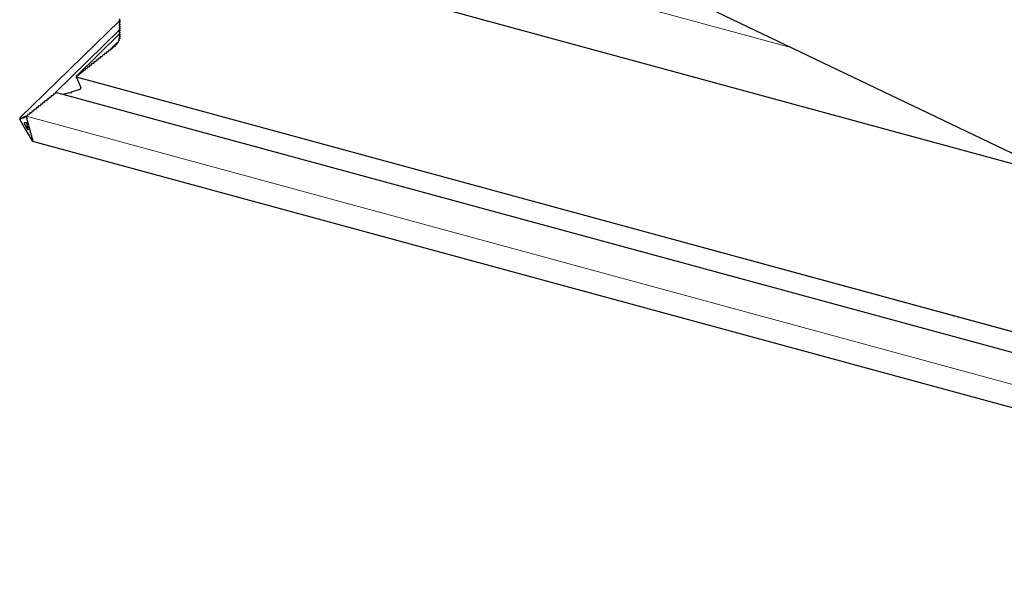
# Model space of a CAD drawing. Extents: x 255 to 2145, y 141 to 1531.
# Drawn here: x 685 to 810, y 1219 to 1289 of the extents above; entities that cross this region are included whole.
import ezdxf

# ---------------------------------------------------------------- set-up
doc = ezdxf.new("R2010")
doc.units = 0
doc.header["$LTSCALE"] = 50
doc.header["$MEASUREMENT"] = 0
doc.layers.get('0').update_dxf_attribs({"linetype": 'CONTINUOUS'})

msp = doc.modelspace()

# ---------------------------------------------------------------- linework, layer by layer
at = {"color": 7, "linetype": 'Continuous', "lineweight": 30}
for p, q in [((687.77, 1330.81), (887.15, 1235.5)), ((695.59, 1301.96), (817.37, 1268.86)), ((697.98, 1288.69), (685.34, 1276.35)), ((698.04, 1288.89), (697.93, 1288.77)), ((697.93, 1288.71), (698.03, 1288.66)), ((697.93, 1288.71), (698.03, 1288.66)), ((698.04, 1288.65), (697.93, 1288.53)), ((698.03, 1288.61), (697.93, 1288.54)), ((698.03, 1288.61), (697.93, 1288.54)), ((697.93, 1288.47), (698.03, 1288.42)), ((697.93, 1288.47), (698.03, 1288.42)), ((689.82, 1279.52), (697.97, 1287.48)), ((698.04, 1288.4), (697.93, 1288.29)), ((698.03, 1288.37), (697.93, 1288.3)), ((698.03, 1288.37), (697.93, 1288.3)), ((697.93, 1288.22), (698.03, 1288.18)), ((697.93, 1288.22), (698.03, 1288.18)), ((698.04, 1288.16), (697.93, 1288.05)), ((698.03, 1288.13), (697.93, 1288.05)), ((698.03, 1288.13), (697.93, 1288.05)), ((697.93, 1287.98), (698.03, 1287.94)), ((697.93, 1287.98), (698.03, 1287.94)), ((698.04, 1287.92), (697.93, 1287.8)), ((698.03, 1287.89), (697.93, 1287.81)), ((698.03, 1287.89), (697.93, 1287.81)), ((697.93, 1287.74), (698.03, 1287.69)), ((697.93, 1287.74), (698.03, 1287.69)), ((698.04, 1287.68), (697.93, 1287.56)), ((698.03, 1287.64), (697.93, 1287.57)), ((698.03, 1287.64), (697.93, 1287.57)), ((697.93, 1287.5), (698.03, 1287.45)), ((697.93, 1287.5), (698.03, 1287.45)), ((698.04, 1287.43), (697.93, 1287.32)), ((698.03, 1287.4), (697.93, 1287.33)), ((698.03, 1287.4), (697.93, 1287.33)), ((697.93, 1287.25), (698.03, 1287.21)), ((697.93, 1287.25), (698.03, 1287.21)), ((697.97, 1286.99), (692.54, 1281.69)), ((697.77, 1286.01), (697.82, 1285.94)), ((697.77, 1286.01), (697.82, 1285.94)), ((697.93, 1286.15), (697.81, 1286.09)), ((697.93, 1286.15), (697.81, 1286.09)), ((698.02, 1286.47), (697.86, 1286.31)), ((697.86, 1286.31), (697.86, 1286.31)), ((697.87, 1286.31), (697.86, 1286.31)), ((697.86, 1286.31), (697.86, 1286.31)), ((697.87, 1286.31), (697.86, 1286.31)), ((697.88, 1286.27), (697.95, 1286.2)), ((697.88, 1286.27), (697.95, 1286.2)), ((698.02, 1286.47), (697.89, 1286.34)), ((698.01, 1286.42), (697.9, 1286.35)), ((698.01, 1286.42), (697.9, 1286.35)), ((697.91, 1286.56), (697.91, 1286.56)), ((697.91, 1286.56), (697.91, 1286.56)), ((697.91, 1286.56), (697.91, 1286.56)), ((697.91, 1286.56), (697.91, 1286.56)), ((697.91, 1286.56), (697.91, 1286.56)), ((697.91, 1286.56), (697.91, 1286.56)), ((698.04, 1287.19), (697.93, 1287.08)), ((698.03, 1287.16), (697.93, 1287.08)), ((698.03, 1287.16), (697.93, 1287.08)), ((697.93, 1287.01), (698.03, 1286.97)), ((697.93, 1287.01), (698.03, 1286.97)), ((698.04, 1286.95), (697.93, 1286.84)), ((698.03, 1286.92), (697.93, 1286.84)), ((698.03, 1286.92), (697.93, 1286.84)), ((697.93, 1286.77), (698.03, 1286.72)), ((697.93, 1286.77), (698.03, 1286.72)), ((698.04, 1286.71), (697.93, 1286.59)), ((698.03, 1286.67), (697.93, 1286.6)), ((698.03, 1286.67), (697.93, 1286.6)), ((697.93, 1286.52), (698.02, 1286.47)), ((697.93, 1286.52), (698.02, 1286.47)), ((696.52, 1284.75), (696.39, 1284.72)), ((696.52, 1284.75), (696.39, 1284.72)), ((696.58, 1284.87), (696.58, 1284.79)), ((696.58, 1284.87), (696.58, 1284.79)), ((696.79, 1284.96), (696.66, 1284.94)), ((696.79, 1284.96), (696.66, 1284.94)), ((696.85, 1285.09), (696.85, 1285)), ((696.85, 1285.09), (696.85, 1285)), ((697.06, 1285.17), (696.93, 1285.15)), ((697.06, 1285.17), (696.93, 1285.15)), ((697.59, 1285.81), (697.12, 1285.35)), ((697.12, 1285.35), (697.14, 1285.34)), ((697.12, 1285.35), (697.14, 1285.34)), ((697.12, 1285.3), (697.12, 1285.22)), ((697.12, 1285.3), (697.12, 1285.22)), ((697.14, 1285.34), (697.13, 1285.34)), ((697.15, 1285.35), (697.38, 1285.57)), ((697.34, 1285.39), (697.2, 1285.37)), ((697.34, 1285.39), (697.2, 1285.37)), ((697.61, 1285.8), (697.38, 1285.57)), ((697.41, 1285.57), (697.38, 1285.57)), ((697.38, 1285.57), (697.4, 1285.56)), ((697.38, 1285.57), (697.4, 1285.56)), ((697.41, 1285.57), (697.38, 1285.57)), ((697.38, 1285.52), (697.39, 1285.44)), ((697.38, 1285.52), (697.39, 1285.44)), ((697.4, 1285.56), (697.4, 1285.56)), ((697.6, 1285.76), (697.41, 1285.57)), ((697.59, 1285.64), (697.46, 1285.6)), ((697.59, 1285.64), (697.46, 1285.6)), ((697.62, 1285.81), (697.59, 1285.81)), ((697.62, 1285.81), (697.59, 1285.81)), ((697.6, 1285.76), (697.63, 1285.68)), ((697.6, 1285.76), (697.63, 1285.68)), ((697.79, 1285.89), (697.66, 1285.84)), ((697.79, 1285.89), (697.66, 1285.84)), ((694.96, 1283.59), (694.96, 1283.5)), ((694.96, 1283.59), (694.96, 1283.5)), ((695.17, 1283.67), (695.04, 1283.65)), ((695.17, 1283.67), (695.04, 1283.65)), ((695.23, 1283.8), (695.23, 1283.72)), ((695.23, 1283.8), (695.23, 1283.72)), ((695.44, 1283.89), (695.31, 1283.87)), ((695.44, 1283.89), (695.31, 1283.87)), ((695.5, 1284.02), (695.5, 1283.93)), ((695.5, 1284.02), (695.5, 1283.93)), ((695.71, 1284.1), (695.58, 1284.08)), ((695.71, 1284.1), (695.58, 1284.08)), ((695.77, 1284.23), (695.77, 1284.15)), ((695.77, 1284.23), (695.77, 1284.15)), ((695.98, 1284.32), (695.85, 1284.3)), ((695.98, 1284.32), (695.85, 1284.3)), ((696.04, 1284.45), (696.04, 1284.36)), ((696.04, 1284.45), (696.04, 1284.36)), ((696.25, 1284.53), (696.12, 1284.51)), ((696.25, 1284.53), (696.12, 1284.51)), ((696.31, 1284.66), (696.31, 1284.57)), ((696.31, 1284.66), (696.31, 1284.57)), ((693.33, 1282.3), (693.33, 1282.22)), ((693.33, 1282.3), (693.33, 1282.22)), ((693.55, 1282.39), (693.42, 1282.37)), ((693.55, 1282.39), (693.42, 1282.37)), ((693.6, 1282.52), (693.6, 1282.43)), ((693.6, 1282.52), (693.6, 1282.43)), ((693.82, 1282.6), (693.69, 1282.58)), ((693.82, 1282.6), (693.69, 1282.58)), ((693.87, 1282.73), (693.87, 1282.64)), ((693.87, 1282.73), (693.87, 1282.64)), ((694.09, 1282.82), (693.96, 1282.79)), ((694.09, 1282.82), (693.96, 1282.79)), ((694.15, 1282.94), (694.15, 1282.86)), ((694.15, 1282.94), (694.15, 1282.86)), ((694.36, 1283.03), (694.23, 1283.01)), ((694.36, 1283.03), (694.23, 1283.01)), ((694.42, 1283.16), (694.42, 1283.07)), ((694.42, 1283.16), (694.42, 1283.07)), ((694.63, 1283.24), (694.5, 1283.22)), ((694.63, 1283.24), (694.5, 1283.22)), ((694.69, 1283.37), (694.69, 1283.29)), ((694.69, 1283.37), (694.69, 1283.29)), ((694.9, 1283.46), (694.77, 1283.44)), ((694.9, 1283.46), (694.77, 1283.44)), ((692.52, 1281.58), (692.47, 1281.53)), ((692.47, 1281.53), (889.39, 1228.01)), ((692.47, 1281.53), (692.47, 1281.53)), ((692.47, 1281.53), (693.07, 1280.19)), ((692.47, 1281.53), (693.07, 1280.19)), ((692.47, 1281.53), (692.47, 1281.53)), ((692.52, 1281.66), (692.52, 1281.57)), ((692.52, 1281.66), (692.52, 1281.57)), ((692.74, 1281.74), (692.6, 1281.72)), ((692.74, 1281.74), (692.6, 1281.72)), ((692.79, 1281.87), (692.79, 1281.79)), ((692.79, 1281.87), (692.79, 1281.79)), ((693.01, 1281.96), (692.88, 1281.94)), ((693.01, 1281.96), (692.88, 1281.94)), ((693.06, 1282.09), (693.06, 1282)), ((693.06, 1282.09), (693.06, 1282)), ((693.28, 1282.17), (693.15, 1282.15)), ((693.28, 1282.17), (693.15, 1282.15)), ((692.88, 1279.95), (691.84, 1279.61)), ((692.88, 1279.95), (691.84, 1279.61)), ((688.69, 1278.53), (688.55, 1278.5)), ((688.69, 1278.53), (688.55, 1278.5)), ((688.74, 1278.66), (688.74, 1278.57)), ((688.74, 1278.66), (688.74, 1278.57)), ((688.96, 1278.74), (688.82, 1278.72)), ((688.96, 1278.74), (688.82, 1278.72)), ((689.01, 1278.87), (689.01, 1278.78)), ((689.01, 1278.87), (689.01, 1278.78)), ((689.23, 1278.96), (689.09, 1278.93)), ((689.23, 1278.96), (689.09, 1278.93)), ((689.28, 1279.08), (689.28, 1279)), ((689.28, 1279.08), (689.28, 1279)), ((689.5, 1279.17), (689.36, 1279.15)), ((689.5, 1279.17), (689.36, 1279.15)), ((689.55, 1279.3), (689.55, 1279.21)), ((689.55, 1279.3), (689.55, 1279.21)), ((689.77, 1279.38), (689.63, 1279.36)), ((689.77, 1279.38), (689.63, 1279.36)), ((689.82, 1279.51), (689.82, 1279.43)), ((689.82, 1279.51), (689.82, 1279.43)), ((890.15, 1225.13), (690, 1279.52)), ((691.57, 1279.52), (690.86, 1279.29)), ((691.57, 1279.52), (690.86, 1279.29)), ((691.74, 1279.49), (691.57, 1279.52)), ((691.74, 1279.49), (691.57, 1279.52)), ((691.84, 1279.61), (691.74, 1279.49)), ((691.84, 1279.61), (691.74, 1279.49)), ((687.07, 1277.24), (686.93, 1277.22)), ((687.07, 1277.24), (686.93, 1277.22)), ((687.12, 1277.37), (687.12, 1277.28)), ((687.12, 1277.37), (687.12, 1277.28)), ((687.34, 1277.45), (687.2, 1277.43)), ((687.34, 1277.45), (687.2, 1277.43)), ((687.39, 1277.58), (687.39, 1277.5)), ((687.39, 1277.58), (687.39, 1277.5)), ((687.61, 1277.67), (687.47, 1277.65)), ((687.61, 1277.67), (687.47, 1277.65)), ((687.66, 1277.8), (687.66, 1277.71)), ((687.66, 1277.8), (687.66, 1277.71)), ((687.88, 1277.88), (687.74, 1277.86)), ((687.88, 1277.88), (687.74, 1277.86)), ((687.93, 1278.01), (687.93, 1277.93)), ((687.93, 1278.01), (687.93, 1277.93)), ((688.15, 1278.1), (688.01, 1278.08)), ((688.15, 1278.1), (688.01, 1278.08)), ((688.2, 1278.23), (688.2, 1278.14)), ((688.2, 1278.23), (688.2, 1278.14)), ((688.42, 1278.31), (688.28, 1278.29)), ((688.42, 1278.31), (688.28, 1278.29)), ((688.47, 1278.44), (688.47, 1278.35)), ((688.47, 1278.44), (688.47, 1278.35)), ((685.34, 1276.35), (685.36, 1276.36)), ((685.37, 1276.32), (685.36, 1276.36)), ((685.43, 1276.24), (685.39, 1276.31)), ((685.45, 1276.33), (685.45, 1276.24)), ((685.52, 1276.27), (685.47, 1276.34)), ((685.53, 1276.36), (685.53, 1276.28)), ((685.6, 1276.3), (685.56, 1276.37)), ((685.62, 1276.39), (685.62, 1276.31)), ((685.68, 1276.33), (685.64, 1276.4)), ((685.7, 1276.43), (685.7, 1276.34)), ((685.77, 1276.37), (685.73, 1276.44)), ((685.78, 1276.46), (685.78, 1276.37)), ((685.85, 1276.4), (685.81, 1276.47)), ((685.87, 1276.49), (685.87, 1276.41)), ((685.93, 1276.43), (685.89, 1276.5)), ((685.95, 1276.52), (685.95, 1276.44)), ((686.02, 1276.46), (685.98, 1276.53)), ((686.03, 1276.56), (686.03, 1276.47)), ((686.1, 1276.5), (686.06, 1276.57)), ((686.12, 1276.59), (686.12, 1276.5)), ((686.15, 1276.58), (686.14, 1276.6)), ((686.25, 1276.6), (686.15, 1276.58)), ((686.25, 1276.6), (686.15, 1276.58)), ((686.16, 1276.56), (686.15, 1276.58)), ((686.19, 1276.38), (686.19, 1276.47)), ((686.25, 1276.25), (686.21, 1276.32)), ((686.27, 1276.07), (686.27, 1276.16)), ((686.33, 1275.94), (686.29, 1276.01)), ((686.31, 1276.72), (686.31, 1276.64)), ((686.31, 1276.72), (686.31, 1276.64)), ((686.52, 1276.81), (686.39, 1276.79)), ((686.52, 1276.81), (686.39, 1276.79)), ((686.58, 1276.94), (686.58, 1276.85)), ((686.58, 1276.94), (686.58, 1276.85)), ((686.8, 1277.03), (686.66, 1277)), ((686.8, 1277.03), (686.66, 1277)), ((686.85, 1277.15), (686.85, 1277.07)), ((686.85, 1277.15), (686.85, 1277.07)), ((685.4, 1275.96), (686.15, 1274.71)), ((685.91, 1275.72), (686.15, 1275.82)), ((686.15, 1275.22), (685.92, 1275.61)), ((686.15, 1275.82), (686.4, 1274.9)), ((686.38, 1274.84), (686.15, 1275.22)), ((686.36, 1275.76), (686.36, 1275.85)), ((686.41, 1275.63), (686.37, 1275.7)), ((686.44, 1275.45), (686.44, 1275.54)), ((686.5, 1275.32), (686.46, 1275.39)), ((686.52, 1275.14), (686.52, 1275.23)), ((686.58, 1275.01), (686.54, 1275.08)), ((686.61, 1274.83), (686.61, 1274.92)), ((686.67, 1274.7), (686.62, 1274.77)), ((686.15, 1274.71), (686.91, 1273.46)), ((686.69, 1274.52), (686.69, 1274.61)), ((686.75, 1274.39), (686.71, 1274.46)), ((686.77, 1274.21), (686.77, 1274.3)), ((686.83, 1274.08), (686.79, 1274.15)), ((686.86, 1273.9), (686.86, 1273.98)), ((686.92, 1273.77), (686.87, 1273.84)), ((686.94, 1273.73), (686.93, 1273.72)), ((686.94, 1273.73), (686.96, 1273.65)), ((686.95, 1273.41), (888.75, 1218.56))]:
    msp.add_line(p, q, dxfattribs=at)
at = {"color": 7, "linetype": 'Continuous', "lineweight": 0}
for p, q in [((783.17, 1285.21), (708.04, 1305.63)), ((697.93, 1288.54), (698.04, 1288.65)), ((698.03, 1288.61), (698.04, 1288.62)), ((697.93, 1288.3), (698.04, 1288.4)), ((697.93, 1288.05), (698.04, 1288.16)), ((697.93, 1287.81), (698.04, 1287.92)), ((697.93, 1287.57), (698.04, 1287.68)), ((697.93, 1287.33), (698.04, 1287.43)), ((698.03, 1288.37), (698.04, 1288.38)), ((698.03, 1288.13), (698.04, 1288.14)), ((698.03, 1287.89), (698.04, 1287.89)), ((698.03, 1287.64), (698.04, 1287.65)), ((698.03, 1287.4), (698.04, 1287.41)), ((697.9, 1286.35), (698.02, 1286.46)), ((697.93, 1287.08), (698.04, 1287.19)), ((697.93, 1286.84), (698.04, 1286.95)), ((697.93, 1286.6), (698.04, 1286.71)), ((697.93, 1286.15), (697.95, 1286.18)), ((698.01, 1286.42), (698.02, 1286.43)), ((698.03, 1287.16), (698.04, 1287.17)), ((698.03, 1286.92), (698.04, 1286.92)), ((698.03, 1286.67), (698.04, 1286.68)), ((696.52, 1284.75), (696.58, 1284.8)), ((696.79, 1284.96), (696.85, 1285.01)), ((696.93, 1285.15), (697.13, 1285.35)), ((697.06, 1285.17), (697.12, 1285.23)), ((697.2, 1285.37), (697.4, 1285.56)), ((697.34, 1285.39), (697.39, 1285.44)), ((697.46, 1285.6), (697.61, 1285.75)), ((697.59, 1285.64), (697.63, 1285.68)), ((697.79, 1285.89), (697.82, 1285.92)), ((694.9, 1283.46), (694.96, 1283.51)), ((695.17, 1283.67), (695.23, 1283.73)), ((695.44, 1283.89), (695.5, 1283.94)), ((695.71, 1284.1), (695.77, 1284.16)), ((695.98, 1284.32), (696.04, 1284.37)), ((696.25, 1284.53), (696.31, 1284.58)), ((693.28, 1282.17), (693.33, 1282.22)), ((693.55, 1282.39), (693.6, 1282.44)), ((693.82, 1282.6), (693.87, 1282.65)), ((694.09, 1282.82), (694.15, 1282.87)), ((694.36, 1283.03), (694.42, 1283.08)), ((694.63, 1283.24), (694.69, 1283.3)), ((692.47, 1281.53), (692.52, 1281.58)), ((889.39, 1228.01), (692.47, 1281.53)), ((692.74, 1281.74), (692.79, 1281.8)), ((693.01, 1281.96), (693.06, 1282.01)), ((687.34, 1277.45), (687.39, 1277.51)), ((891.3, 1220.81), (686.16, 1276.56)), ((686.41, 1274.84), (686.38, 1274.84))]:
    msp.add_line(p, q, dxfattribs=at)
at = {"color": 7, "linetype": 'Continuous', "lineweight": 30}
for centre, major_axis, ratio, start_param, end_param in [((697.99, 1288.75), (0.0801, 0.0208), 0.609236, 2.199364, 3.770161), ((697.99, 1288.75), (0.0801, 0.0208), 0.609236, 2.199364, 3.770161), ((697.99, 1288.51), (0.0801, 0.0208), 0.609236, 2.199364, 3.770161), ((697.99, 1288.51), (0.0801, 0.0208), 0.609236, 2.199364, 3.770161), ((697.99, 1288.63), (0.0534, 0.0139), 0.609236, 5.340956, 6.911753), ((697.99, 1288.63), (0.0534, 0.0139), 0.609236, 5.340956, 6.911753), ((697.99, 1288.27), (0.0801, 0.0208), 0.609236, 2.199364, 3.770161), ((697.99, 1288.27), (0.0801, 0.0208), 0.609236, 2.199364, 3.770161), ((697.99, 1288.03), (0.0801, 0.0208), 0.609236, 2.199364, 3.770161), ((697.99, 1288.03), (0.0801, 0.0208), 0.609236, 2.199364, 3.770161), ((697.99, 1287.78), (0.0801, 0.0208), 0.609236, 2.199364, 3.770161), ((697.99, 1287.78), (0.0801, 0.0208), 0.609236, 2.199364, 3.770161), ((697.99, 1287.54), (0.0801, 0.0208), 0.609236, 2.199364, 3.770161), ((697.99, 1287.54), (0.0801, 0.0208), 0.609236, 2.199364, 3.770161), ((697.99, 1287.3), (0.0801, 0.0208), 0.609236, 2.199364, 3.770161), ((697.99, 1287.3), (0.0801, 0.0208), 0.609236, 2.199364, 3.770161), ((697.99, 1288.39), (0.0534, 0.0139), 0.609236, 5.340956, 6.911753), ((697.99, 1288.39), (0.0534, 0.0139), 0.609236, 5.340956, 6.911753), ((697.99, 1288.15), (0.0534, 0.0139), 0.609236, 5.340956, 6.911753), ((697.99, 1288.15), (0.0534, 0.0139), 0.609236, 5.340956, 6.911753), ((697.99, 1287.9), (0.0534, 0.0139), 0.609236, 5.340956, 6.911753), ((697.99, 1287.9), (0.0534, 0.0139), 0.609236, 5.340956, 6.911753), ((697.99, 1287.66), (0.0534, 0.0139), 0.609236, 5.340956, 6.911753), ((697.99, 1287.66), (0.0534, 0.0139), 0.609236, 5.340956, 6.911753), ((697.99, 1287.42), (0.0534, 0.0139), 0.609236, 5.340956, 6.911753), ((697.99, 1287.42), (0.0534, 0.0139), 0.609236, 5.340956, 6.911753), ((697.85, 1286.04), (0.0801, 0.0208), 0.609236, 2.565523, 3.350921), ((697.85, 1286.04), (0.0801, 0.0208), 0.609236, 2.565523, 3.350921), ((697.85, 1286.06), (0.0801, 0.0208), 0.609236, 1.937259, 2.722658), ((697.85, 1286.06), (0.0801, 0.0208), 0.609236, 1.937259, 2.722658), ((697.96, 1286.32), (0.0801, 0.0208), 0.609236, 2.094394, 2.879792), ((697.96, 1286.32), (0.0801, 0.0208), 0.609236, 2.094394, 2.879792), ((697.95, 1286.31), (0.0801, 0.0208), 0.609236, 2.722658, 3.508056), ((697.95, 1286.31), (0.0801, 0.0208), 0.609236, 2.722658, 3.508056), ((697.99, 1287.06), (0.0801, 0.0208), 0.609236, 2.199364, 3.770161), ((697.99, 1287.06), (0.0801, 0.0208), 0.609236, 2.199364, 3.770161), ((697.99, 1286.81), (0.0801, 0.0208), 0.609236, 2.199364, 3.770161), ((697.99, 1286.81), (0.0801, 0.0208), 0.609236, 2.199364, 3.770161), ((697.99, 1286.57), (0.0801, 0.0208), 0.609236, 2.199364, 2.984762), ((697.99, 1286.57), (0.0801, 0.0208), 0.609236, 2.199364, 2.984762), ((698, 1286.56), (0.0801, 0.0208), 0.609236, 2.879792, 3.665191), ((698, 1286.56), (0.0801, 0.0208), 0.609236, 2.879792, 3.665191), ((697.9, 1286.18), (0.0534, 0.0139), 0.609236, 5.078852, 6.649648), ((697.9, 1286.18), (0.0534, 0.0139), 0.609236, 5.078852, 6.649648), ((697.98, 1286.44), (0.0534, 0.0139), 0.609236, 5.235987, 6.806783), ((697.98, 1286.44), (0.0534, 0.0139), 0.609236, 5.235987, 6.806783), ((697.99, 1287.18), (0.0534, 0.0139), 0.609236, 5.340956, 6.911753), ((697.99, 1287.18), (0.0534, 0.0139), 0.609236, 5.340956, 6.911753), ((697.99, 1286.93), (0.0534, 0.0139), 0.609236, 5.340956, 6.911753), ((697.99, 1286.93), (0.0534, 0.0139), 0.609236, 5.340956, 6.911753), ((697.99, 1286.69), (0.0534, 0.0139), 0.609236, 5.340956, 6.911753), ((697.99, 1286.69), (0.0534, 0.0139), 0.609236, 5.340956, 6.911753), ((696.39, 1284.67), (0.0801, 0.0208), 0.609236, 1.413965, 2.984763), ((696.39, 1284.67), (0.0801, 0.0208), 0.609236, 1.413965, 2.984763), ((696.52, 1284.78), (0.0534, 0.0139), 0.609236, 4.555558, 6.126354), ((696.52, 1284.78), (0.0534, 0.0139), 0.609236, 4.555558, 6.126354), ((696.66, 1284.89), (0.0801, 0.0208), 0.609236, 1.413965, 2.984763), ((696.66, 1284.89), (0.0801, 0.0208), 0.609236, 1.413965, 2.984763), ((696.79, 1284.99), (0.0534, 0.0139), 0.609236, 4.555558, 6.126354), ((696.79, 1284.99), (0.0534, 0.0139), 0.609236, 4.555558, 6.126354), ((696.93, 1285.1), (0.0801, 0.0208), 0.609236, 1.413965, 2.984763), ((696.93, 1285.1), (0.0801, 0.0208), 0.609236, 1.413965, 2.984763), ((697.06, 1285.21), (0.0534, 0.0139), 0.609236, 4.555558, 6.126354), ((697.06, 1285.21), (0.0534, 0.0139), 0.609236, 4.555558, 6.126354), ((697.2, 1285.32), (0.0801, 0.0208), 0.609236, 2.199364, 2.984762), ((697.2, 1285.32), (0.0801, 0.0208), 0.609236, 2.199364, 2.984762), ((697.21, 1285.32), (0.0801, 0.0208), 0.609236, 1.465855, 2.251253), ((697.21, 1285.32), (0.0801, 0.0208), 0.609236, 1.465855, 2.251253), ((697.34, 1285.43), (0.0534, 0.0139), 0.609236, 4.607447, 6.178244), ((697.34, 1285.43), (0.0534, 0.0139), 0.609236, 4.607447, 6.178244), ((697.46, 1285.54), (0.0801, 0.0208), 0.609236, 2.251253, 3.036651), ((697.46, 1285.54), (0.0801, 0.0208), 0.609236, 2.251253, 3.036651), ((697.47, 1285.55), (0.0801, 0.0208), 0.609236, 1.62299, 2.408388), ((697.47, 1285.55), (0.0801, 0.0208), 0.609236, 1.62299, 2.408388), ((697.58, 1285.67), (0.0534, 0.0139), 0.609236, 4.764582, 6.335379), ((697.58, 1285.67), (0.0534, 0.0139), 0.609236, 4.764582, 6.335379), ((697.68, 1285.79), (0.0801, 0.0208), 0.609236, 2.408388, 3.193786), ((697.68, 1285.79), (0.0801, 0.0208), 0.609236, 2.408388, 3.193786), ((697.69, 1285.8), (0.0801, 0.0208), 0.609236, 1.780124, 2.565523), ((697.69, 1285.8), (0.0801, 0.0208), 0.609236, 1.780124, 2.565523), ((697.77, 1285.92), (0.0534, 0.0139), 0.609236, 4.921717, 6.492513), ((697.77, 1285.92), (0.0534, 0.0139), 0.609236, 4.921717, 6.492513), ((694.9, 1283.49), (0.0534, 0.0139), 0.609236, 4.555558, 6.126354), ((694.9, 1283.49), (0.0534, 0.0139), 0.609236, 4.555558, 6.126354), ((695.04, 1283.6), (0.0801, 0.0208), 0.609236, 1.413965, 2.984763), ((695.04, 1283.6), (0.0801, 0.0208), 0.609236, 1.413965, 2.984763), ((695.17, 1283.71), (0.0534, 0.0139), 0.609236, 4.555558, 6.126354), ((695.17, 1283.71), (0.0534, 0.0139), 0.609236, 4.555558, 6.126354), ((695.31, 1283.82), (0.0801, 0.0208), 0.609236, 1.413965, 2.984763), ((695.31, 1283.82), (0.0801, 0.0208), 0.609236, 1.413965, 2.984763), ((695.44, 1283.92), (0.0534, 0.0139), 0.609236, 4.555558, 6.126354), ((695.44, 1283.92), (0.0534, 0.0139), 0.609236, 4.555558, 6.126354), ((695.58, 1284.03), (0.0801, 0.0208), 0.609236, 1.413965, 2.984763), ((695.58, 1284.03), (0.0801, 0.0208), 0.609236, 1.413965, 2.984763), ((695.71, 1284.14), (0.0534, 0.0139), 0.609236, 4.555558, 6.126354), ((695.71, 1284.14), (0.0534, 0.0139), 0.609236, 4.555558, 6.126354), ((695.85, 1284.24), (0.0801, 0.0208), 0.609236, 1.413965, 2.984763), ((695.85, 1284.24), (0.0801, 0.0208), 0.609236, 1.413965, 2.984763), ((695.98, 1284.35), (0.0534, 0.0139), 0.609236, 4.555558, 6.126354), ((695.98, 1284.35), (0.0534, 0.0139), 0.609236, 4.555558, 6.126354), ((696.12, 1284.46), (0.0801, 0.0208), 0.609236, 1.413965, 2.984763), ((696.12, 1284.46), (0.0801, 0.0208), 0.609236, 1.413965, 2.984763), ((696.25, 1284.57), (0.0534, 0.0139), 0.609236, 4.555558, 6.126354), ((696.25, 1284.57), (0.0534, 0.0139), 0.609236, 4.555558, 6.126354), ((693.42, 1282.31), (0.0801, 0.0208), 0.609236, 1.413965, 2.984763), ((693.42, 1282.31), (0.0801, 0.0208), 0.609236, 1.413965, 2.984763), ((693.55, 1282.42), (0.0534, 0.0139), 0.609236, 4.555558, 6.126354), ((693.55, 1282.42), (0.0534, 0.0139), 0.609236, 4.555558, 6.126354), ((693.69, 1282.53), (0.0801, 0.0208), 0.609236, 1.413965, 2.984763), ((693.69, 1282.53), (0.0801, 0.0208), 0.609236, 1.413965, 2.984763), ((693.82, 1282.64), (0.0534, 0.0139), 0.609236, 4.555558, 6.126354), ((693.82, 1282.64), (0.0534, 0.0139), 0.609236, 4.555558, 6.126354), ((693.96, 1282.74), (0.0801, 0.0208), 0.609236, 1.413965, 2.984763), ((693.96, 1282.74), (0.0801, 0.0208), 0.609236, 1.413965, 2.984763), ((694.09, 1282.85), (0.0534, 0.0139), 0.609236, 4.555558, 6.126354), ((694.09, 1282.85), (0.0534, 0.0139), 0.609236, 4.555558, 6.126354), ((694.23, 1282.96), (0.0801, 0.0208), 0.609236, 1.413965, 2.984763), ((694.23, 1282.96), (0.0801, 0.0208), 0.609236, 1.413965, 2.984763), ((694.36, 1283.06), (0.0534, 0.0139), 0.609236, 4.555558, 6.126354), ((694.36, 1283.06), (0.0534, 0.0139), 0.609236, 4.555558, 6.126354), ((694.5, 1283.17), (0.0801, 0.0208), 0.609236, 1.413965, 2.984763), ((694.5, 1283.17), (0.0801, 0.0208), 0.609236, 1.413965, 2.984763), ((694.63, 1283.28), (0.0534, 0.0139), 0.609236, 4.555558, 6.126354), ((694.63, 1283.28), (0.0534, 0.0139), 0.609236, 4.555558, 6.126354), ((694.77, 1283.39), (0.0801, 0.0208), 0.609236, 1.413965, 2.984763), ((694.77, 1283.39), (0.0801, 0.0208), 0.609236, 1.413965, 2.984763), ((692.47, 1281.56), (0.0534, 0.0139), 0.609236, 4.555558, 6.126354), ((692.47, 1281.56), (0.0534, 0.0139), 0.609236, 4.555558, 6.126354), ((692.6, 1281.67), (0.0801, 0.0208), 0.609236, 1.413965, 2.984763), ((692.6, 1281.67), (0.0801, 0.0208), 0.609236, 1.413965, 2.984763), ((692.74, 1281.78), (0.0534, 0.0139), 0.609236, 4.555558, 6.126354), ((692.74, 1281.78), (0.0534, 0.0139), 0.609236, 4.555558, 6.126354), ((692.88, 1281.88), (0.0801, 0.0208), 0.609236, 1.413965, 2.984763), ((692.88, 1281.88), (0.0801, 0.0208), 0.609236, 1.413965, 2.984763), ((693.01, 1281.99), (0.0534, 0.0139), 0.609236, 4.555558, 6.126354), ((693.01, 1281.99), (0.0534, 0.0139), 0.609236, 4.555558, 6.126354), ((693.15, 1282.1), (0.0801, 0.0208), 0.609236, 1.413965, 2.984763), ((693.15, 1282.1), (0.0801, 0.0208), 0.609236, 1.413965, 2.984763), ((693.28, 1282.21), (0.0534, 0.0139), 0.609236, 4.555558, 6.126354), ((693.28, 1282.21), (0.0534, 0.0139), 0.609236, 4.555558, 6.126354), ((692.81, 1280.11), (0.267, 0.069), 0.609236, 4.817358, 6.388154), ((692.81, 1280.11), (0.267, 0.069), 0.609236, 4.817358, 6.388154), ((688.55, 1278.45), (0.0801, 0.0208), 0.609236, 1.413965, 2.984763), ((688.55, 1278.45), (0.0801, 0.0208), 0.609236, 1.413965, 2.984763), ((688.69, 1278.56), (0.0534, 0.0139), 0.609236, 4.555558, 6.126354), ((688.69, 1278.56), (0.0534, 0.0139), 0.609236, 4.555558, 6.126354), ((688.82, 1278.67), (0.0801, 0.0208), 0.609236, 1.413965, 2.984763), ((688.82, 1278.67), (0.0801, 0.0208), 0.609236, 1.413965, 2.984763), ((688.96, 1278.78), (0.0534, 0.0139), 0.609236, 4.555558, 6.126354), ((688.96, 1278.78), (0.0534, 0.0139), 0.609236, 4.555558, 6.126354), ((689.09, 1278.88), (0.0801, 0.0208), 0.609236, 1.413965, 2.984763), ((689.09, 1278.88), (0.0801, 0.0208), 0.609236, 1.413965, 2.984763), ((689.23, 1278.99), (0.0534, 0.0139), 0.609236, 4.555558, 6.126354), ((689.23, 1278.99), (0.0534, 0.0139), 0.609236, 4.555558, 6.126354), ((689.36, 1279.1), (0.0801, 0.0208), 0.609236, 1.413965, 2.984763), ((689.36, 1279.1), (0.0801, 0.0208), 0.609236, 1.413965, 2.984763), ((689.5, 1279.2), (0.0534, 0.0139), 0.609236, 4.555558, 6.126354), ((689.5, 1279.2), (0.0534, 0.0139), 0.609236, 4.555558, 6.126354), ((689.63, 1279.31), (0.0801, 0.0208), 0.609236, 1.413965, 2.984763), ((689.63, 1279.31), (0.0801, 0.0208), 0.609236, 1.413965, 2.984763), ((689.77, 1279.42), (0.0534, 0.0139), 0.609236, 4.555558, 6.126354), ((689.77, 1279.42), (0.0534, 0.0139), 0.609236, 4.555558, 6.126354), ((689.85, 1279.36), (0.267, 0.069), 0.609236, 0.817209, 1.511983), ((689.85, 1279.36), (0.267, 0.069), 0.609236, 0.817209, 1.511983), ((689.9, 1279.53), (0.0801, 0.0208), 0.609236, 2.774551, 2.984763), ((689.9, 1279.53), (0.0801, 0.0208), 0.609236, 2.774551, 2.984763), ((687.07, 1277.27), (0.0534, 0.0139), 0.609236, 4.555558, 6.126354), ((687.07, 1277.27), (0.0534, 0.0139), 0.609236, 4.555558, 6.126354), ((687.2, 1277.38), (0.0801, 0.0208), 0.609236, 1.413965, 2.984763), ((687.2, 1277.38), (0.0801, 0.0208), 0.609236, 1.413965, 2.984763), ((687.34, 1277.49), (0.0534, 0.0139), 0.609236, 4.555558, 6.126354), ((687.34, 1277.49), (0.0534, 0.0139), 0.609236, 4.555558, 6.126354), ((687.47, 1277.6), (0.0801, 0.0208), 0.609236, 1.413965, 2.984763), ((687.47, 1277.6), (0.0801, 0.0208), 0.609236, 1.413965, 2.984763), ((687.61, 1277.7), (0.0534, 0.0139), 0.609236, 4.555558, 6.126354), ((687.61, 1277.7), (0.0534, 0.0139), 0.609236, 4.555558, 6.126354), ((687.74, 1277.81), (0.0801, 0.0208), 0.609236, 1.413965, 2.984763), ((687.74, 1277.81), (0.0801, 0.0208), 0.609236, 1.413965, 2.984763), ((687.88, 1277.92), (0.0534, 0.0139), 0.609236, 4.555558, 6.126354), ((687.88, 1277.92), (0.0534, 0.0139), 0.609236, 4.555558, 6.126354), ((688.01, 1278.02), (0.0801, 0.0208), 0.609236, 1.413965, 2.984763), ((688.01, 1278.02), (0.0801, 0.0208), 0.609236, 1.413965, 2.984763), ((688.15, 1278.13), (0.0534, 0.0139), 0.609236, 4.555558, 6.126354), ((688.15, 1278.13), (0.0534, 0.0139), 0.609236, 4.555558, 6.126354), ((688.28, 1278.24), (0.0801, 0.0208), 0.609236, 1.413965, 2.984763), ((688.28, 1278.24), (0.0801, 0.0208), 0.609236, 1.413965, 2.984763), ((688.42, 1278.35), (0.0534, 0.0139), 0.609236, 4.555558, 6.126354), ((688.42, 1278.35), (0.0534, 0.0139), 0.609236, 4.555558, 6.126354), ((685.4, 1276.13), (-0.057, 0.22), 0.276616, 0.031811, 2.388006), ((685.39, 1276.26), (-0.0171, 0.0661), 0.276616, 5.529598, 6.314996), ((685.43, 1276.27), (-0.0114, 0.044), 0.276616, 2.388006, 3.958802), ((685.47, 1276.29), (-0.0171, 0.0661), 0.276616, 5.529598, 7.100396), ((685.52, 1276.3), (-0.0114, 0.044), 0.276616, 2.388006, 3.958802), ((685.56, 1276.32), (-0.0171, 0.0661), 0.276616, 5.529598, 7.100396), ((685.6, 1276.34), (-0.0114, 0.044), 0.276616, 2.388006, 3.958802), ((685.64, 1276.35), (-0.0171, 0.0661), 0.276616, 5.529598, 7.100396), ((685.68, 1276.37), (-0.0114, 0.044), 0.276616, 2.388006, 3.958802), ((685.73, 1276.38), (-0.0171, 0.0661), 0.276616, 5.529598, 7.100396), ((685.77, 1276.4), (-0.0114, 0.044), 0.276616, 2.388006, 3.958802), ((685.81, 1276.42), (-0.0171, 0.0661), 0.276616, 5.529598, 7.100396), ((685.85, 1276.43), (-0.0114, 0.044), 0.276616, 2.388006, 3.958802), ((685.89, 1276.45), (-0.0171, 0.0661), 0.276616, 5.529598, 7.100396), ((685.93, 1276.47), (-0.0114, 0.044), 0.276616, 2.388006, 3.958802), ((685.98, 1276.48), (-0.0171, 0.0661), 0.276616, 5.529598, 7.100396), ((686.02, 1276.5), (-0.0114, 0.044), 0.276616, 2.388006, 3.958802), ((686.06, 1276.51), (-0.0171, 0.0661), 0.276616, 5.529598, 7.100396), ((686.1, 1276.53), (-0.0114, 0.044), 0.276616, 2.388006, 3.958802), ((686.14, 1276.55), (-0.0171, 0.0661), 0.276616, 5.529598, 7.100396), ((686.16, 1276.51), (-0.0171, 0.0661), 0.276616, 3.958801, 5.529598), ((686.21, 1276.36), (-0.0114, 0.044), 0.276616, 0.817209, 2.388006), ((686.25, 1276.63), (0.0534, 0.0139), 0.609236, 4.555558, 6.126354), ((686.25, 1276.63), (0.0534, 0.0139), 0.609236, 4.555558, 6.126354), ((686.25, 1276.2), (-0.0171, 0.0661), 0.276616, 3.958801, 5.529598), ((686.29, 1276.05), (-0.0114, 0.044), 0.276616, 0.817209, 2.388006), ((686.39, 1276.74), (0.0801, 0.0208), 0.609236, 1.413965, 2.984763), ((686.39, 1276.74), (0.0801, 0.0208), 0.609236, 1.413965, 2.984763), ((686.52, 1276.84), (0.0534, 0.0139), 0.609236, 4.555558, 6.126354), ((686.52, 1276.84), (0.0534, 0.0139), 0.609236, 4.555558, 6.126354), ((686.66, 1276.95), (0.0801, 0.0208), 0.609236, 1.413965, 2.984763), ((686.66, 1276.95), (0.0801, 0.0208), 0.609236, 1.413965, 2.984763), ((686.8, 1277.06), (0.0534, 0.0139), 0.609236, 4.555558, 6.126354), ((686.8, 1277.06), (0.0534, 0.0139), 0.609236, 4.555558, 6.126354), ((686.93, 1277.17), (0.0801, 0.0208), 0.609236, 1.413965, 2.984763), ((686.93, 1277.17), (0.0801, 0.0208), 0.609236, 1.413965, 2.984763), ((685.92, 1275.66), (-0.0171, 0.0661), 0.276616, 0.031811, 2.388006), ((686.33, 1275.89), (-0.0171, 0.0661), 0.276616, 3.958801, 5.529598), ((686.37, 1275.73), (-0.0114, 0.044), 0.276616, 0.817209, 2.388006), ((686.38, 1274.89), (-0.0171, 0.0661), 0.276616, 2.388006, 4.7442), ((686.41, 1275.58), (-0.0171, 0.0661), 0.276616, 3.958801, 5.529598), ((686.46, 1275.42), (-0.0114, 0.044), 0.276616, 0.817209, 2.388006), ((686.5, 1275.27), (-0.0171, 0.0661), 0.276616, 3.958801, 5.529598), ((686.54, 1275.11), (-0.0114, 0.044), 0.276616, 0.817209, 2.388006), ((686.58, 1274.96), (-0.0171, 0.0661), 0.276616, 3.958801, 5.529598), ((686.62, 1274.8), (-0.0114, 0.044), 0.276616, 0.817209, 2.388006), ((686.67, 1274.65), (-0.0171, 0.0661), 0.276616, 3.958801, 5.529598), ((686.71, 1274.49), (-0.0114, 0.044), 0.276616, 0.817209, 2.388006), ((686.75, 1274.34), (-0.0171, 0.0661), 0.276616, 3.958801, 5.529598), ((686.79, 1274.18), (-0.0114, 0.044), 0.276616, 0.817209, 2.388006), ((686.83, 1274.03), (-0.0171, 0.0661), 0.276616, 3.958801, 5.529598), ((686.87, 1273.87), (-0.0114, 0.044), 0.276616, 0.817209, 2.388006), ((686.91, 1273.63), (-0.057, 0.22), 0.276616, 2.388006, 4.7442), ((686.92, 1273.72), (-0.0171, 0.0661), 0.276616, 4.7442, 5.529598)]:
    msp.add_ellipse(centre, major_axis=major_axis, ratio=ratio, start_param=start_param, end_param=end_param, dxfattribs=at)

doc.saveas('drawing.dxf')
